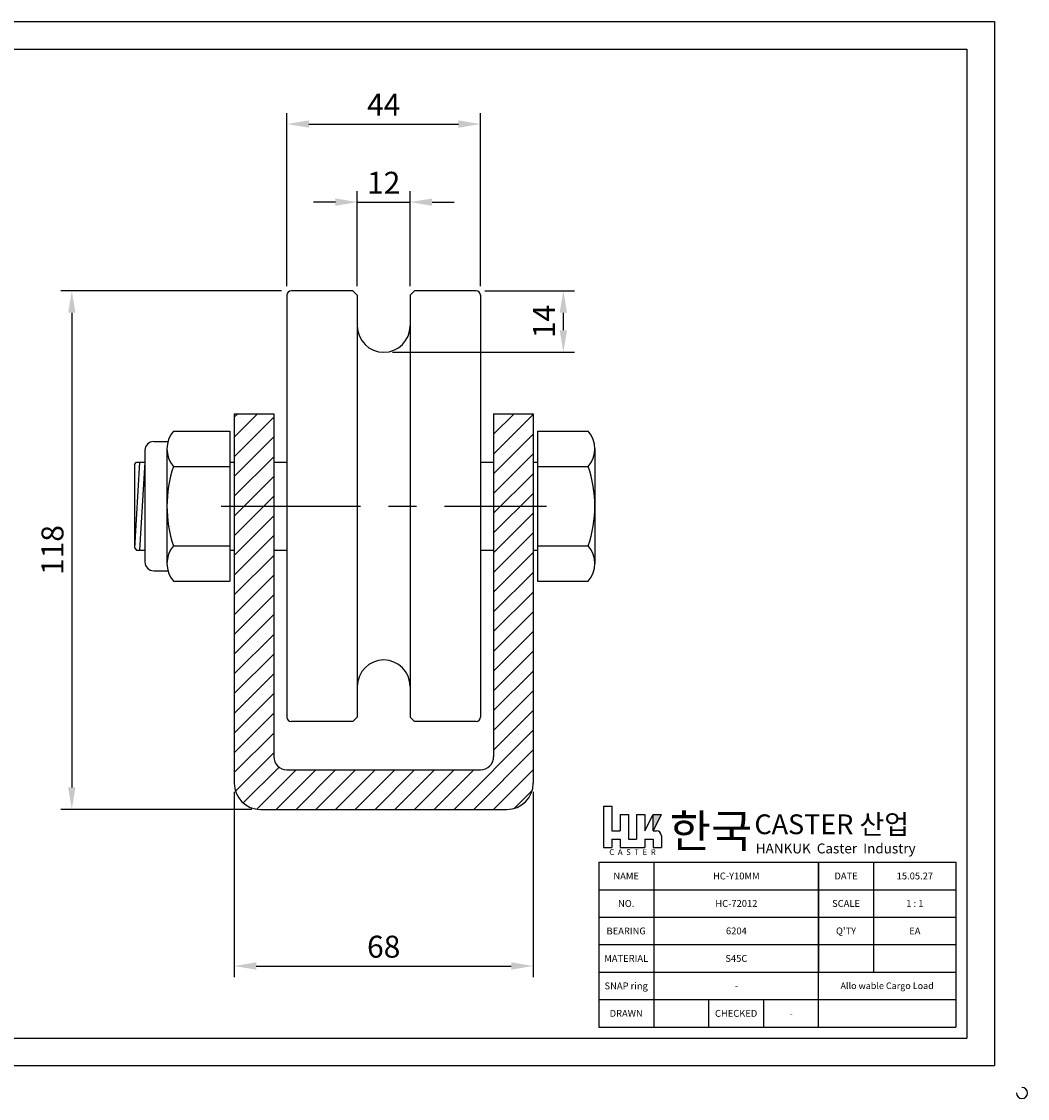
# Model space of a CAD drawing. Units: millimetres. Extents: x 3881 to 4321, y 857 to 1109.
# Drawn here: x 4092 to 4321, y 857 to 1102 of the extents above; entities that cross this region are included whole.
import ezdxf

# ---------------------------------------------------------------- set-up
doc = ezdxf.new("R2010")
doc.units = ezdxf.units.MM
doc.linetypes.add('CENTER', pattern=[50.8, 31.75, -6.35, 6.35, -6.35])
doc.styles.get("Standard").update_dxf_attribs({"font": 'txt.shx', "bigfont": 'whgtxt.shx'})
doc.dimstyles.new('ISO-25', dxfattribs={"dimtxt": 2.5, "dimasz": 2.5, "dimexe": 1.25, "dimexo": 0.625, "dimtad": 1, "dimtxsty": 'Standard', "dimcen": 2.5, "dimclrd": 3, "dimclre": 3, "dimadec": 0, "dimazin": 0, "dimtfac": 1, "dimtmove": 0, "dimatfit": 3, "dimfxl": 1, "dimarcsym": 0})

# ---------------------------------------------------------------- blocks, each defined once
blk = doc.blocks.new('*D35')
at = {"color": 3, "lineweight": -2}
for p, q in [((4140.29, 926.63), (4140.29, 884.5)), ((4208.29, 926.63), (4208.29, 884.5)), ((4145.29, 887), (4203.29, 887))]:
    blk.add_line(p, q, dxfattribs=at)
at = {"color": 3}
for points in [[(4145.29, 887.84), (4145.29, 886.17), (4140.29, 887)], [(4203.29, 887.84), (4203.29, 886.17), (4208.29, 887)]]:
    blk.add_solid(points, dxfattribs=at)
at = {"layer": 'Defpoints', "color": 0}
for p in [(4140.29, 928.63), (4208.29, 928.63), (4208.29, 887)]:
    blk.add_point(p, dxfattribs=at)
at = {"color": 0, "insert": (4174.29, 890.75), "char_height": 5, "attachment_point": 5}
blk.add_mtext('68', dxfattribs=at)
blk = doc.blocks.new('*D33')
at = {"color": 3, "lineweight": -2}
for p, q in [((4151.04, 1040.63), (4100.86, 1040.63)), ((4103.36, 1035.63), (4103.36, 927.63)), ((4144.29, 922.63), (4100.86, 922.63))]:
    blk.add_line(p, q, dxfattribs=at)
at = {"color": 3}
for points in [[(4102.53, 1035.63), (4104.2, 1035.63), (4103.36, 1040.63)], [(4102.53, 927.63), (4104.2, 927.63), (4103.36, 922.63)]]:
    blk.add_solid(points, dxfattribs=at)
at = {"layer": 'Defpoints', "color": 0}
for p in [(4153.04, 1040.63), (4103.36, 922.63), (4146.29, 922.63)]:
    blk.add_point(p, dxfattribs=at)
at = {"color": 0, "insert": (4099.61, 981.63), "char_height": 5, "attachment_point": 5, "rotation": 90}
blk.add_mtext('118', dxfattribs=at)
blk = doc.blocks.new('*D38')
at = {"color": 3, "lineweight": -2}
for p, q in [((4152.29, 1041.63), (4152.29, 1081.05)), ((4196.29, 1041.63), (4196.29, 1081.05)), ((4157.29, 1078.55), (4191.29, 1078.55))]:
    blk.add_line(p, q, dxfattribs=at)
at = {"color": 3}
for points in [[(4157.29, 1079.38), (4157.29, 1077.71), (4152.29, 1078.55)], [(4191.29, 1079.38), (4191.29, 1077.71), (4196.29, 1078.55)]]:
    blk.add_solid(points, dxfattribs=at)
at = {"layer": 'Defpoints', "color": 0}
for p in [(4196.29, 1078.55), (4152.29, 1039.63), (4196.29, 1039.63)]:
    blk.add_point(p, dxfattribs=at)
at = {"color": 0, "insert": (4174.29, 1082.3), "char_height": 5, "attachment_point": 5}
blk.add_mtext('44', dxfattribs=at)
blk = doc.blocks.new('*D39')
at = {"color": 3, "lineweight": -2}
for p, q in [((4168.29, 1041.63), (4168.29, 1063.29)), ((4180.29, 1041.63), (4180.29, 1063.29)), ((4163.29, 1060.79), (4158.29, 1060.79)), ((4168.29, 1060.79), (4180.29, 1060.79)), ((4185.29, 1060.79), (4190.29, 1060.79))]:
    blk.add_line(p, q, dxfattribs=at)
at = {"color": 3}
for points in [[(4163.29, 1061.62), (4163.29, 1059.95), (4168.29, 1060.79)], [(4185.29, 1061.62), (4185.29, 1059.95), (4180.29, 1060.79)]]:
    blk.add_solid(points, dxfattribs=at)
at = {"layer": 'Defpoints', "color": 0}
for p in [(4180.29, 1060.79), (4168.29, 1039.63), (4180.29, 1039.63)]:
    blk.add_point(p, dxfattribs=at)
at = {"color": 0, "insert": (4174.29, 1064.54), "char_height": 5, "attachment_point": 5}
blk.add_mtext('12', dxfattribs=at)
blk = doc.blocks.new('*D43')
at = {"color": 3, "lineweight": -2}
for p, q in [((4197.29, 1040.63), (4217.64, 1040.63)), ((4215.14, 1031.63), (4215.14, 1035.63)), ((4176.29, 1026.63), (4217.64, 1026.63))]:
    blk.add_line(p, q, dxfattribs=at)
at = {"color": 3}
for points in [[(4214.3, 1035.63), (4215.97, 1035.63), (4215.14, 1040.63)], [(4214.3, 1031.63), (4215.97, 1031.63), (4215.14, 1026.63)]]:
    blk.add_solid(points, dxfattribs=at)
at = {"layer": 'Defpoints', "color": 0}
for p in [(4195.29, 1040.63), (4215.14, 1040.63), (4174.29, 1026.63)]:
    blk.add_point(p, dxfattribs=at)
at = {"color": 0, "insert": (4211.39, 1033.63), "char_height": 5, "attachment_point": 5, "rotation": 90}
blk.add_mtext('14', dxfattribs=at)

msp = doc.modelspace()

# ---------------------------------------------------------------- hatches: boundary and pattern name
h = msp.add_hatch()
h.set_pattern_fill('ANSI31', color=256, style=0)
h.set_pattern_definition([(45, (1631.1295, -186.2137), (-2.245064, 2.245064), [])])
h.paths.add_polyline_path([(4149.291, 1012.627), (4140.291, 1012.627), (4140.291, 991.627), (4149.291, 991.627)])
h.paths.add_polyline_path([(4149.291, 991.627), (4140.291, 991.627), (4140.291, 928.627, 0.4142136), (4146.291, 922.627), (4202.291, 922.627, 0.4142136), (4208.291, 928.627), (4208.291, 991.627), (4199.291, 991.627), (4199.291, 934.627, -0.4142136), (4196.291, 931.627), (4152.291, 931.627, -0.4142136), (4149.291, 934.627)])
h.paths.add_polyline_path([(4199.291, 991.627), (4208.291, 991.627), (4208.291, 1012.627), (4199.291, 1012.627)])
msp.add_hatch(color=1).paths.add_polyline_path([(4237.433, 921.496), (4235.558, 921.496), (4235.558, 917.746)])

# ---------------------------------------------------------------- linework, layer by layer
for p, q in [((3888.183, 1101.871), (4313.183, 1101.871)), ((4313.183, 1101.871), (4313.183, 864.371)), ((3894.433, 1095.621), (4306.933, 1095.621)), ((4306.933, 1095.621), (4306.933, 870.621)), ((4152.291, 1039.627), (4152.291, 943.627)), ((4167.291, 1040.627), (4153.291, 1040.627)), ((4168.291, 1039.627), (4167.291, 1040.627)), ((4168.291, 1039.627), (4168.291, 943.627)), ((4180.291, 1039.627), (4181.291, 1040.627)), ((4180.291, 1039.627), (4180.291, 943.627)), ((4195.291, 1040.627), (4181.291, 1040.627)), ((4196.291, 1039.627), (4196.291, 943.627)), ((4140.291, 1012.627), (4149.291, 1012.627)), ((4140.291, 1012.627), (4140.291, 928.627)), ((4149.291, 1012.627), (4149.291, 934.627)), ((4199.291, 1012.627), (4208.291, 1012.627)), ((4199.291, 1012.627), (4199.291, 934.627)), ((4208.291, 1012.627), (4208.291, 928.627)), ((4126.491, 1008.677), (4139.291, 1008.677)), ((4139.291, 1008.677), (4139.291, 974.577)), ((4209.291, 1008.677), (4220.791, 1008.677)), ((4209.291, 1008.677), (4209.291, 974.577)), ((4121.991, 1006.327), (4125.219, 1006.327)), ((4124.991, 1004.677), (4124.991, 978.577)), ((4222.291, 1004.677), (4222.291, 978.577)), ((4119.991, 1004.327), (4119.991, 978.927)), ((4117.591, 1001.127), (4118.091, 1001.627)), ((4117.591, 1001.127), (4117.591, 982.127)), ((4118.791, 1001.627), (4117.619, 982.099)), ((4118.091, 1001.627), (4119.991, 1001.627)), ((4119.991, 1001.627), (4118.791, 981.627)), ((4126.491, 1000.677), (4139.291, 1000.677)), ((4139.291, 1001.627), (4140.291, 1001.627)), ((4149.291, 1001.627), (4152.291, 1001.627)), ((4196.291, 1001.627), (4199.291, 1001.627)), ((4208.291, 1001.627), (4209.291, 1001.627)), ((4209.291, 1000.677), (4220.791, 1000.677)), ((4126.491, 982.577), (4139.291, 982.577)), ((4209.291, 982.577), (4220.791, 982.577)), ((4117.591, 982.127), (4118.091, 981.627)), ((4118.091, 981.627), (4119.991, 981.627)), ((4139.291, 981.627), (4140.291, 981.627)), ((4149.291, 981.627), (4152.291, 981.627)), ((4196.291, 981.627), (4199.291, 981.627)), ((4208.291, 981.627), (4209.291, 981.627)), ((4121.991, 976.927), (4125.219, 976.927)), ((4126.491, 974.577), (4139.291, 974.577)), ((4209.291, 974.577), (4220.791, 974.577)), ((4167.291, 942.627), (4168.291, 943.627)), ((4180.291, 943.627), (4181.291, 942.627)), ((4167.291, 942.627), (4153.291, 942.627)), ((4195.291, 942.627), (4181.291, 942.627)), ((4152.291, 931.627), (4196.291, 931.627)), ((4146.291, 922.627), (4202.291, 922.627)), ((4224.308, 923.371), (4224.308, 913.996)), ((4224.308, 923.371), (4226.183, 923.371)), ((4226.183, 923.371), (4226.183, 917.746)), ((4228.058, 921.496), (4228.058, 917.746)), ((4228.058, 921.496), (4229.933, 921.496)), ((4229.933, 921.496), (4229.933, 915.871)), ((4231.808, 921.496), (4231.808, 915.871)), ((4231.808, 921.496), (4233.683, 921.496)), ((4233.683, 921.496), (4233.683, 917.746)), ((4233.683, 917.746), (4235.558, 921.496)), ((4235.558, 921.496), (4237.433, 921.496)), ((4235.558, 917.746), (4237.433, 921.496)), ((4235.558, 917.746), (4235.558, 921.496)), ((4226.183, 917.746), (4228.058, 917.746)), ((4235.558, 917.746), (4236.308, 917.746)), ((4237.433, 916.621), (4237.433, 913.996)), ((4224.308, 913.996), (4226.183, 913.996)), ((4226.183, 915.871), (4226.183, 913.996)), ((4226.183, 915.871), (4228.058, 915.871)), ((4228.058, 915.871), (4228.058, 913.996)), ((4228.058, 913.996), (4229.933, 913.996)), ((4229.933, 915.871), (4231.808, 915.871)), ((4229.933, 913.996), (4233.683, 913.996)), ((4233.683, 915.871), (4233.683, 913.996)), ((4233.683, 915.871), (4235.558, 915.871)), ((4235.558, 915.871), (4235.558, 913.996)), ((4235.558, 913.996), (4237.433, 913.996)), ((4223.183, 910.621), (4273.183, 910.621)), ((4223.183, 910.621), (4223.183, 873.121)), ((4223.183, 910.621), (4296.683, 910.621)), ((4235.683, 910.621), (4235.683, 873.121)), ((4235.683, 910.621), (4235.683, 873.121)), ((4273.183, 910.621), (4304.433, 910.621)), ((4273.183, 910.621), (4273.183, 885.621)), ((4273.183, 873.121), (4273.183, 910.621)), ((4285.683, 910.621), (4285.683, 885.621)), ((4304.433, 910.621), (4304.433, 873.121)), ((4223.183, 904.371), (4273.183, 904.371)), ((4273.183, 904.371), (4304.433, 904.371)), ((4223.183, 898.121), (4273.183, 898.121)), ((4273.183, 898.121), (4304.433, 898.121)), ((4223.183, 891.871), (4273.183, 891.871)), ((4273.183, 891.871), (4304.433, 891.871)), ((4223.183, 885.621), (4273.183, 885.621)), ((4273.183, 885.621), (4304.433, 885.621)), ((4304.433, 881.871), (4304.433, 873.121)), ((4223.183, 879.371), (4273.183, 879.371)), ((4248.183, 879.371), (4248.183, 873.121)), ((4260.683, 879.371), (4260.683, 873.121)), ((4273.183, 879.371), (4304.433, 879.371)), ((4223.183, 873.121), (4273.183, 873.121)), ((4273.183, 873.121), (4304.433, 873.121)), ((3894.433, 870.621), (4306.933, 870.621)), ((3888.183, 864.371), (4313.183, 864.371))]:
    msp.add_line(p, q)
at = {"color": 1, "linetype": 'CENTER'}
msp.add_line((4137.291, 991.627), (4211.291, 991.627), dxfattribs=at)
for centre, radius, start, end in [((4153.291, 1039.627), 1, 90, 180), ((4195.291, 1039.627), 1, 0, 90), ((4174.291, 1032.627), 6, 180, 0), ((4131.074, 1004.677), 6.083, 138.88791, 221.11209), ((4216.208, 1004.677), 6.083, 318.88791, 41.11209), ((4121.991, 1004.327), 2, 90, 180), ((4153.042, 991.627), 28.051, 161.17804, 198.82196), ((4126.491, 1000.677), 7.105427357601002e-15, 270, 352.22418), ((4194.24, 991.627), 28.051, 341.17804, 18.82196), ((4131.074, 978.577), 6.083, 138.88791, 221.11209), ((4216.208, 978.577), 6.083, 318.88791, 41.11209), ((4121.991, 978.927), 2, 180, 270), ((4174.291, 950.627), 6, 0, 180), ((4153.291, 943.627), 1, 180, 270), ((4195.291, 943.627), 1, 270, 0), ((4152.291, 934.627), 3, 180, 270), ((4196.291, 934.627), 3, 270, 0), ((4146.291, 928.627), 6, 180, 270), ((4202.291, 928.627), 6, 270, 0), ((4236.308, 916.621), 1.125, 0, 90), ((4319.433, 858.121), 1.25, 180, 90)]:
    msp.add_arc(centre, radius, start, end)

# ---------------------------------------------------------------- texts
at = {"attachment_point": 1}
for s, insert, char_height, width in [('{\\fHYdnkB|b0|i0|c129|p18;한국}', (4239.308, 921.496), 7.5, 18.9056), ('{\\fHYtbrB|b0|i0|c129|p18;\\H0.27778x; \\H3.6x;CASTER 산업}', (4258.214, 921.496), 4.5, 52.44914), ('{\\fHYnamB|b1|i0|c129|p18; HANKUK  Caster  Industry}', (4258.214, 914.871), 2.25, 52.44914)]:
    msp.add_mtext(s, dxfattribs=dict(at, insert=insert, char_height=char_height, width=width))
for s, width, heights, insert, char_height, attachment_point in [('{\\fMalgun Gothic|b1|i0|c129|p50;\\C1;C\\C256;  \\C22;A \\C256; \\C2;S \\C256; \\C3;T \\C256; \\C5;E \\C256; \\C196;R}', 35, [0], (4230.871, 912.264), 1.3125, 8), ('NAME', 20, [10], (4229.433, 907.481), 1.5625, 5), ('HC-Y10MM', 60, [10], (4254.488, 907.481), 1.5625, 5), ('DATE', 20, [10], (4279.433, 907.481), 1.5625, 5), ('15.05.27', 30, [10], (4295.081, 907.481), 1.5625, 5), ('NO.', 20, [10], (4229.433, 901.231), 1.5625, 5), ('HC-72012', 60, [10], (4254.488, 901.231), 1.5625, 5), ('SCALE', 20, [10], (4279.433, 901.231), 1.5625, 5), ('1 : 1', 30, [10], (4295.081, 901.231), 1.5625, 5), ('BEARING', 20, [10], (4229.433, 894.981), 1.5625, 5), ('6204', 60, [10], (4254.488, 894.981), 1.5625, 5), ("Q'TY", 20, [10], (4279.433, 894.981), 1.5625, 5), ('EA', 30, [10], (4295.081, 894.981), 1.5625, 5), ('MATERIAL', 20, [10], (4229.433, 888.731), 1.5625, 5), ('S45C', 60, [10], (4254.488, 888.731), 1.5625, 5), ('SNAP ring', 20, [10], (4229.433, 882.481), 1.5625, 5), ('-', 60, [10], (4254.488, 882.481), 1.562, 5), ('Allo wable Cargo Load', 50.0335, [10], (4288.774, 882.508), 1.5, 5), ('DRAWN', 20, [10], (4229.433, 876.231), 1.5625, 5), ('CHECKED', 20, [10], (4254.433, 876.231), 1.5625, 5), ('-', 20, [10], (4266.933, 876.231), 1.562, 5)]:
    msp.add_mtext_dynamic_manual_height_columns(s, width=width, gutter_width=12.5, heights=heights, dxfattribs=dict(insert=insert, char_height=char_height, attachment_point=attachment_point))

# ---------------------------------------------------------------- dimensions: what is measured, and where the dimension line sits
for base, p1, p2, picture, middle in [((4196.291, 1078.545), (4152.291, 1039.627), (4196.291, 1039.627), '*D38', (4174.291, 1082.295)), ((4180.291, 1060.786), (4168.291, 1039.627), (4180.291, 1039.627), '*D39', (4174.291, 1064.536)), ((4208.291, 887.002), (4140.291, 928.627), (4208.291, 928.627), '*D35', (4174.291, 890.752))]:
    dim = msp.add_linear_dim(base=base, p1=p1, p2=p2, dimstyle='ISO-25', override={"dimscale": 2, "dimexo": 1})
    dim.commit()
    dim.dimension.update_dxf_attribs({"geometry": picture, "text_midpoint": middle})
for base, p1, p2, picture, middle in [((4103.362, 922.627), (4153.041, 1040.627), (4146.291, 922.627), '*D33', (4099.612, 981.627)), ((4215.137, 1040.627), (4174.291, 1026.627), (4195.291, 1040.627), '*D43', (4211.387, 1033.627))]:
    dim = msp.add_linear_dim(base=base, p1=p1, p2=p2, angle=90, dimstyle='ISO-25', override={"dimscale": 2, "dimexo": 1})
    dim.commit()
    dim.dimension.update_dxf_attribs({"geometry": picture, "text_midpoint": middle})

doc.saveas('drawing.dxf')
